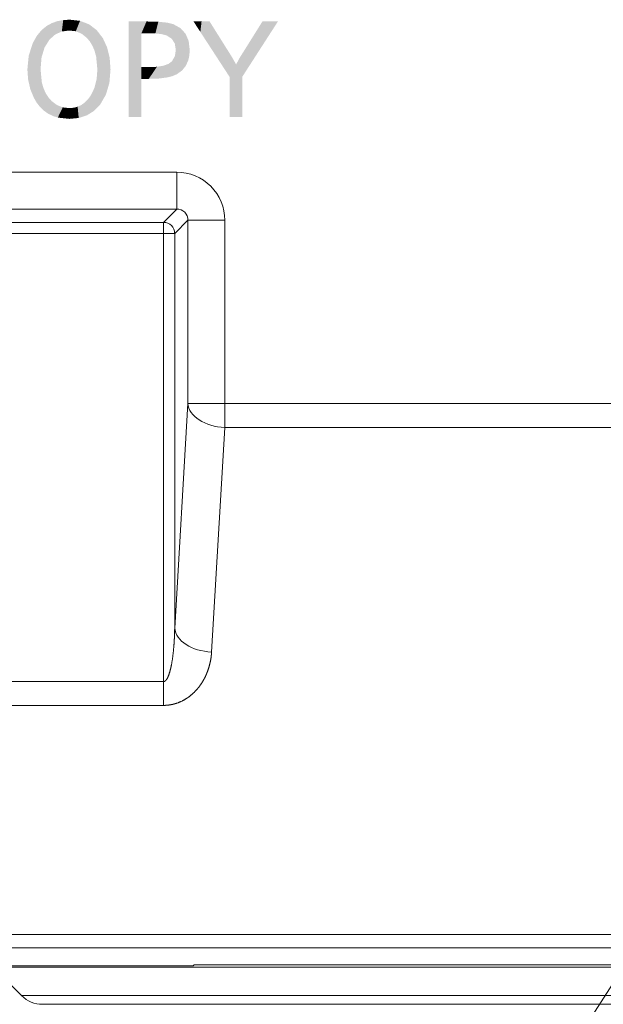
# Model space of a CAD drawing. Extents: x 4 to 828, y 9 to 585.
# Drawn here: x 281 to 289, y 232 to 245 of the extents above; entities that cross this region are included whole.
import ezdxf

# ---------------------------------------------------------------- set-up
doc = ezdxf.new("R2010")
doc.units = 0
doc.layers.get('0').update_dxf_attribs({"lineweight": 13})
doc.layers.add('3', color=7, linetype='Continuous', lineweight=13)

# ---------------------------------------------------------------- blocks, each defined once
blk = doc.blocks.new('BLOCK5848')
at = {"layer": '3', "color": 250, "lineweight": 5}
for points in [[(213.851105, 25.553217), (213.791885, 25.193003), (213.707382, 25.503809), (213.638794, 25.057165)], [(214.009689, 25.583221), (213.970093, 25.274563), (213.851105, 25.553217), (213.791885, 25.193003)], [(214.181747, 25.593222), (214.173477, 25.301767), (214.009689, 25.583221), (213.970093, 25.274563)], [(214.462799, 25.562145), (214.348022, 25.280279), (214.181747, 25.593222), (214.173477, 25.301767)], [(214.706009, 25.468897), (214.503754, 25.215767), (214.462799, 25.562145), (214.348022, 25.280279)], [(213.422684, 25.311541), (213.295578, 23.346462), (213.292191, 25.153055), (213.217468, 23.478622)], [(213.396271, 24.255491), (213.385468, 23.231884), (213.422684, 25.311541), (213.295578, 23.346462)], [(213.396271, 24.255491), (213.422684, 25.311541), (213.423233, 24.574648)], [(213.423233, 24.574648), (213.422684, 25.311541), (213.576874, 25.43479)], [(213.576874, 25.43479), (213.504105, 24.84182), (213.423233, 24.574648)], [(213.707382, 25.503809), (213.638794, 25.057165), (213.576874, 25.43479), (213.504105, 24.84182)], [(214.726868, 25.005924), (214.64064, 25.108152), (214.706009, 25.468897), (214.503754, 25.215767)], [(214.911346, 25.313442), (214.797943, 24.889524), (214.706009, 25.468897), (214.726868, 25.005924)], [(214.911346, 25.313442), (214.898788, 24.594706), (214.797943, 24.889524), (214.856934, 24.750126)], [(214.911346, 25.313442), (215.078842, 25.095749), (214.898788, 24.594706), (214.931061, 24.247568)], [(213.292191, 25.153055), (213.217468, 23.478622), (213.185425, 24.959324), (213.119034, 23.718962)], [(214.911789, 23.986799), (214.931061, 24.247568), (215.007538, 23.302233), (215.078842, 25.095749)], [(215.007538, 23.302233), (215.078842, 25.095749), (215.162567, 23.569548), (215.19426, 24.846325)], [(213.185425, 24.959324), (213.119034, 23.718962), (213.076599, 24.622135), (213.060043, 23.97691)], [(215.162567, 23.569548), (215.19426, 24.846325), (215.255585, 23.884251), (215.263504, 24.563137)], [(213.076599, 24.622135), (213.060043, 23.97691), (213.04039, 24.25239)], [(215.255585, 23.884251), (215.263504, 24.563137), (215.286591, 24.246189)], [(213.396271, 24.255491), (213.430038, 23.903873), (213.385468, 23.231884), (213.487152, 23.134899)], [(214.845032, 23.132616), (214.854095, 23.755812), (215.007538, 23.302233), (214.911789, 23.986799)], [(213.430038, 23.903873), (213.472488, 23.75132), (213.487152, 23.134899), (213.531998, 23.614838)], [(214.681488, 23.447702), (214.758118, 23.554758), (214.845032, 23.132616), (214.854095, 23.755812)], [(213.487152, 23.134899), (213.531998, 23.614838), (213.600601, 23.055521), (213.607849, 23.495415)], [(213.600601, 23.055521), (213.607849, 23.495415), (213.72583, 22.993761)], [(213.607849, 23.495415), (213.70047, 23.391806), (213.72583, 22.993761), (213.840088, 23.287636)], [(214.651566, 23.011381), (214.595963, 23.360111), (214.845032, 23.132616), (214.681488, 23.447702)], [(213.72583, 22.993761), (213.840088, 23.287636), (213.862823, 22.949633), (213.994934, 23.225191)], [(213.862823, 22.949633), (213.994934, 23.225191), (214.172104, 22.914316)], [(213.994934, 23.225191), (214.164871, 23.204391), (214.172104, 22.914316), (214.285995, 23.214125)], [(214.172104, 22.914316), (214.285995, 23.214125), (214.427246, 22.938593), (214.398209, 23.243322)], [(214.427246, 22.938593), (214.398209, 23.243322), (214.501541, 23.291985)], [(214.651566, 23.011381), (214.427246, 22.938593), (214.595963, 23.360111), (214.501541, 23.291985)]]:
    blk.add_solid(points, dxfattribs=at)
blk = doc.blocks.new('BLOCK5849')
at = {"layer": '3', "color": 250, "lineweight": 5}
for points in [[(216.123062, 25.229074), (215.773727, 22.962547), (216.258453, 25.545334), (215.773727, 25.545334)], [(216.123062, 25.229074), (216.258453, 25.545334), (216.265045, 25.229074)], [(216.577682, 25.537411), (216.265045, 25.229074), (216.258453, 25.545334)], [(216.577682, 25.537411), (216.499741, 25.222185), (216.265045, 25.229074), (216.270157, 25.229074)], [(216.577682, 25.537411), (216.818756, 25.513639), (216.499741, 25.222185), (216.677933, 25.201513)], [(216.818756, 25.513639), (216.80484, 25.167063), (216.677933, 25.201513)], [(216.981583, 25.474022), (216.941498, 25.077835), (216.818756, 25.513639), (216.80484, 25.167063)], [(217.176208, 25.365765), (217.023499, 24.946577), (216.981583, 25.474022), (216.941498, 25.077835)], [(217.080109, 24.120789), (217.050827, 24.773289), (217.176208, 25.365765), (217.023499, 24.946577)], [(217.216888, 24.219364), (217.080109, 24.120789), (217.315186, 25.213099), (217.176208, 25.365765)], [(216.123062, 25.229074), (215.864365, 22.962547), (215.773727, 22.962547), (215.805328, 22.962547)], [(216.123062, 22.962547), (215.864365, 22.962547), (216.123062, 25.22254), (216.123062, 25.229074)], [(216.123062, 22.962547), (216.123062, 25.22254), (216.123062, 24.519697), (216.123062, 24.846327)], [(217.216888, 24.219364), (217.315186, 25.213099), (217.319473, 24.344664)], [(217.39856, 25.016054), (217.387863, 24.49666), (217.315186, 25.213099), (217.319473, 24.344664)], [(217.39856, 25.016054), (217.426331, 24.774668), (217.387863, 24.49666), (217.416718, 24.628166)], [(216.967636, 24.072001), (217.024689, 24.608484), (217.080109, 24.120789), (217.050827, 24.773289)], [(216.123062, 22.962547), (216.123062, 24.519697), (216.123062, 24.338518), (216.123062, 24.394161)], [(216.85614, 24.401133), (216.946091, 24.47081), (216.967636, 24.072001), (217.024689, 24.608484)], [(216.123062, 22.962547), (216.123062, 24.338518), (216.123062, 23.995041), (216.123062, 24.311302)], [(216.137741, 23.995041), (216.123062, 23.995041), (216.218658, 24.311302), (216.137314, 24.311302)], [(216.137314, 24.311302), (216.123062, 23.995041), (216.123062, 24.311302)], [(216.137741, 23.995041), (216.218658, 24.311302), (216.160309, 23.995041)], [(216.221588, 23.995041), (216.160309, 23.995041), (216.278107, 24.311302), (216.218658, 24.311302)], [(216.221588, 23.995041), (216.278107, 24.311302), (216.305435, 23.995041)], [(216.278107, 24.311302), (216.300003, 24.311302), (216.305435, 23.995041), (216.314255, 24.311302)], [(216.305435, 23.995041), (216.314255, 24.311302), (216.320114, 23.995041), (216.540497, 24.321306)], [(216.320114, 23.995041), (216.540497, 24.321306), (216.597824, 24.005056), (216.721313, 24.351345)], [(216.597824, 24.005056), (216.721313, 24.351345), (216.825989, 24.035166), (216.85614, 24.401133)], [(216.825989, 24.035166), (216.85614, 24.401133), (216.967636, 24.072001)], [(216.123062, 22.962547), (216.123062, 23.995041), (216.123062, 23.393135), (216.123062, 23.983673)], [(216.123062, 22.962547), (216.123062, 23.393135), (216.123062, 23.023905), (216.123062, 23.120398)], [(216.123062, 22.962547), (216.123062, 23.023905), (216.123062, 22.982441)]]:
    blk.add_solid(points, dxfattribs=at)
blk = doc.blocks.new('BLOCK5850')
at = {"layer": '3', "color": 250, "lineweight": 5}
for points in [[(217.538055, 25.531956), (217.529343, 25.545334), (217.552872, 25.509171), (217.561615, 25.545334)], [(217.601517, 25.434427), (217.552872, 25.509171), (217.746567, 25.545334), (217.561615, 25.545334)], [(217.601517, 25.434427), (217.746567, 25.545334), (217.713028, 25.263054)], [(218.016144, 24.797232), (217.713028, 25.263054), (217.881744, 25.545334), (217.746567, 25.545334)], [(218.016144, 24.797232), (217.881744, 25.545334), (217.963776, 25.545334), (217.931503, 25.545334)], [(218.572174, 24.576229), (218.016144, 24.797232), (217.963776, 25.545334)], [(219.809311, 25.545334), (219.100174, 24.445263), (219.345627, 25.472807), (219.275436, 25.360783)], [(219.809311, 25.545334), (219.345627, 25.472807), (219.391083, 25.545334), (219.376251, 25.521673)], [(219.084641, 25.056303), (219.275436, 25.360783), (218.938309, 24.194166), (219.100174, 24.445263)], [(219.084641, 25.056303), (218.860474, 24.073435), (218.783676, 24.576033), (218.851913, 24.060154)], [(219.084641, 25.056303), (218.938309, 24.194166), (218.860474, 24.073435), (218.884796, 24.111151)], [(218.572174, 24.576229), (218.50293, 24.049129), (218.016144, 24.797232), (218.494217, 24.06251)], [(218.839874, 22.962547), (218.50293, 22.962547), (218.679657, 24.385715), (218.572174, 24.576229)], [(218.572174, 24.576229), (218.50293, 22.962547), (218.50293, 24.049129), (218.50293, 22.96694)], [(218.839874, 22.962547), (218.679657, 24.385715), (218.783676, 24.576033), (218.778198, 24.567272)], [(218.839874, 22.962547), (218.783676, 24.576033), (218.851913, 24.060154)], [(218.851913, 22.962547), (218.839874, 22.962547), (218.851913, 24.050322), (218.851913, 24.060154)], [(218.851913, 22.962547), (218.851913, 24.050322), (218.851913, 23.169661), (218.851913, 23.511351)], [(218.851913, 22.962547), (218.851913, 23.169661), (218.851913, 22.989103), (218.851913, 23.043943)]]:
    blk.add_solid(points, dxfattribs=at)
blk = doc.blocks.new('BLOCK5888')
at = {"color": 7, "lineweight": 13}
blk.add_line((240.490601, 17.577419), (211.319839, -27.59951), dxfattribs=at)
blk = doc.blocks.new('BLOCK5895')
at = {"color": 7, "lineweight": 13}
for p, q in [((192.924, 21.473), (217.076, 21.473)), ((217.076, 20.476), (217.076, 21.473)), ((192.924, 20.476), (217.076, 20.476)), ((217.076, 20.476), (216.72, 20.12)), ((193.28, 20.12), (216.72, 20.12)), ((216.72, 20.12), (216.72, 19.821)), ((217.376, 20.176), (217.02, 19.821)), ((217.376, 20.176), (218.373, 20.176)), ((217.376, 20.176), (217.376, 15.225)), ((218.373, 20.176), (218.373, 15.225)), ((193.28, 19.821), (216.72, 19.821)), ((216.72, 19.821), (216.72, 7.717)), ((217.02, 19.821), (216.72, 19.821)), ((217.02, 19.821), (217.02, 9.158)), ((217.376, 15.225), (217.02, 9.158)), ((217.376, 15.225), (218.373, 15.225)), ((218.373, 15.225), (587.373, 15.225)), ((218.373, 14.582), (218.373, 15.225)), ((218.373, 14.582), (218.017, 8.515)), ((218.373, 14.582), (587.373, 14.582)), ((216.72, 7.717), (193.28, 7.717)), ((216.72, 7.717), (216.72, 7.074)), ((216.72, 7.074), (193.28, 7.074)), ((174.828, 0.885), (591.473, 0.885)), ((174.828, 0.53), (591.473, 0.53)), ((242.95, 0), (179.35, 0)), ((190.9, 0.035), (217.515, 0.035)), ((212.885, -0.765), (212.119, 0)), ((217.515, 0.035), (217.55, 0.07)), ((217.55, 0.07), (231.55, 0.07)), ((233.824, -0.765), (212.885, -0.765)), ((233.424, -1), (213.45, -1))]:
    blk.add_line(p, q, dxfattribs=at)
for centre, radius, start, end in [((217.078, 20.178), 1.295, 359.937, 90.063), ((217.084, 20.184), 0.292, 358.5973, 91.4027), ((213.45, -0.2), 0.8, 225, 270)]:
    blk.add_arc(centre, radius, start, end, dxfattribs=at)
for centre, major_axis, ratio, start_param, end_param in [((216.72, 19.821), (-0.212, 0.212), 0.995146, 3.929424, 5.495354), ((218.373, 15.225), (-0.998, 0.059), 0.642139, 0.091122, 1.608456), ((218.017, 9.158), (-0.998, 0.059), 0.642139, 0.091122, 1.608456)]:
    blk.add_ellipse(centre, major_axis=major_axis, ratio=ratio, start_param=start_param, end_param=end_param, dxfattribs=at)
for points, knots in [([(217.02, 9.158), (217.018, 9.015), (217.013, 8.872), (217.004, 8.733), (216.983, 8.487), (216.949, 8.251), (216.932, 8.157), (216.896, 7.989), (216.844, 7.845), (216.817, 7.786), (216.78, 7.736), (216.74, 7.719), (216.733, 7.718), (216.727, 7.717), (216.72, 7.717)], [0, 0, 0, 0, 0, 0, 1.386328, 1.386328, 1.386328, 2.414177, 2.414177, 2.414177, 3.198679, 3.198679, 3.198679, 3.34751, 3.34751, 3.34751, 3.34751, 3.34751, 3.34751]), ([(218.017, 8.515), (218.016, 8.496), (218.015, 8.477), (218.013, 8.458), (218.005, 8.37), (217.991, 8.283), (217.977, 8.215), (217.941, 8.08), (217.892, 7.946), (217.864, 7.88), (217.807, 7.766), (217.738, 7.656), (217.706, 7.609), (217.636, 7.519), (217.555, 7.432), (217.511, 7.39), (217.411, 7.305), (217.294, 7.229), (217.228, 7.192), (217.107, 7.138), (216.972, 7.101), (216.915, 7.089), (216.842, 7.079), (216.767, 7.075), (216.752, 7.074), (216.736, 7.074), (216.72, 7.074)], [4.514942, 4.514942, 4.514942, 4.514942, 4.514942, 4.514942, 4.67361, 4.67361, 4.67361, 5.240309, 5.240309, 5.240309, 5.807569, 5.807569, 5.807569, 6.222126, 6.222126, 6.222126, 6.637419, 6.637419, 6.637419, 7.089504, 7.089504, 7.089504, 7.394632, 7.394632, 7.394632, 7.474422, 7.474422, 7.474422, 7.474422, 7.474422, 7.474422])]:
    blk.add_open_spline(points, degree=5, knots=knots, dxfattribs=at)

msp = doc.modelspace()

# ---------------------------------------------------------------- block references
at = {"lineweight": 0, "xscale": 0.5, "yscale": 0.5, "zscale": 0.5}
for name in ['BLOCK5895', 'BLOCK5888']:
    msp.add_blockref(name, (174.8783, 232.1741), dxfattribs=at)
at = {"layer": '3', "lineweight": 0, "xscale": 0.5, "yscale": 0.5, "zscale": 0.5}
for name in ['BLOCK5848', 'BLOCK5849', 'BLOCK5850']:
    msp.add_blockref(name, (174.8783, 232.1741), dxfattribs=at)

doc.saveas('drawing.dxf')
